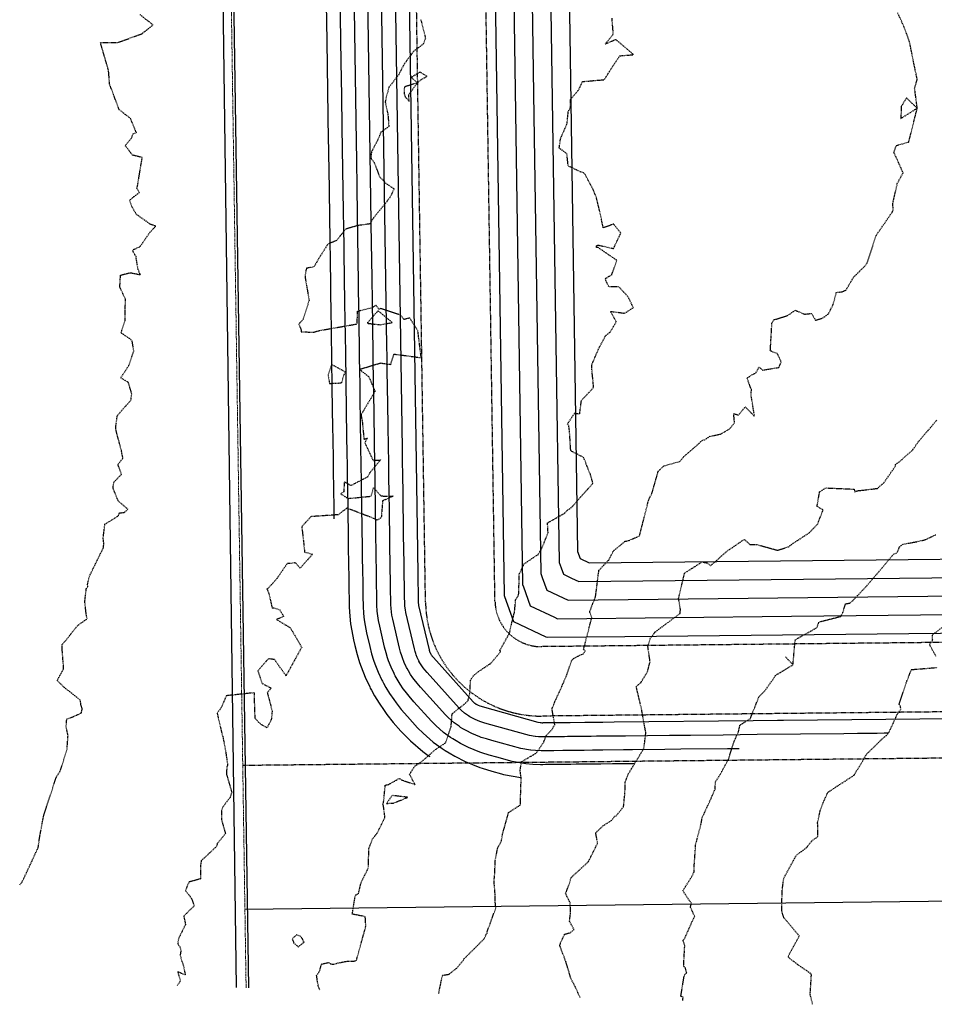
# Model space of a CAD drawing. Units: feet. Extents: x 2153007 to 2154956, y 13885537 to 13890068.
# Drawn here: x 2153012 to 2153209, y 13888266 to 13888479 of the extents above; entities that cross this region are included whole.
import ezdxf

# ---------------------------------------------------------------- set-up
doc = ezdxf.new("R2010")
doc.units = ezdxf.units.FT
doc.header["$MEASUREMENT"] = 0
doc.linetypes.add('HIDDEN2', pattern=[0.1875, 0.125, -0.0625])
doc.linetypes.add('PHANTOM2', pattern=[1.25, 0.625, -0.125, 0.125, -0.125, 0.125, -0.125])
for name, color, linetype in [('CE-COMAL-PRCL', 252, 'Continuous'), ('CE-TOPO-MAJR', 37, 'HIDDEN2'), ('CE-TOPO-MINR', 39, 'HIDDEN2'), ('CP-BASN-A1-BERM-PH2', 253, 'HIDDEN2'), ('CP-ESMT-STRM-PH2', 2, 'HIDDEN2'), ('CP-TOPO-MAJR', 2, 'Continuous'), ('CP-TOPO-MINR', 1, 'Continuous'), ('VE-BNDY-LINE', 252, 'Continuous'), ('VE-FENC-HOGW-LINE', 252, 'POST_AND_RAIL'), ('VG-BNDY-LINE', 6, 'PHANTOM2')]:
    doc.layers.add(name, color=color, linetype=linetype)
doc.linetypes.add('POST_AND_RAIL', pattern='A,0.425,-0.1,[132,AECCLAND,S=0.03,R=0,X=-0.01,Y=0],-0.1,0.1', length=0.725)

msp = doc.modelspace()

# ---------------------------------------------------------------- linework, layer by layer
at = {"layer": 'CE-COMAL-PRCL'}
msp.add_lwpolyline([(2153053.75, 13888766.59), (2153061.2, 13888269.89)], dxfattribs=at)
at = {"layer": 'CE-TOPO-MAJR', "color": 37, "linetype": 'HIDDEN2', "lineweight": -3, "elevation": 1240}
msp.add_lwpolyline([(2153076.63, 13888269.44), (2153076.44, 13888269.75), (2153076.23, 13888270.52), (2153075.92, 13888272.56), (2153076.57, 13888273.49), (2153076.99, 13888275.02), (2153078.56, 13888275.39), (2153078.93, 13888275.09), (2153079.61, 13888274.98), (2153080.41, 13888275.24), (2153082.1, 13888275.58), (2153082.78, 13888275.68), (2153084.04, 13888275.66), (2153084.57, 13888275.88), (2153084.67, 13888276.43), (2153086.37, 13888282.48), (2153086.54, 13888283.25), (2153086.43, 13888285.26), (2153083.63, 13888285.82), (2153084.29, 13888289.9), (2153084.97, 13888290.26), (2153085.53, 13888292.66), (2153087.09, 13888295.78), (2153087.21, 13888300.03), (2153087.5, 13888300.72), (2153088.03, 13888302.14), (2153089, 13888303.32), (2153090.68, 13888306.7), (2153090.37, 13888309.15), (2153090.25, 13888309.57), (2153090.38, 13888309.95), (2153090.75, 13888313.68), (2153091.5, 13888313.84), (2153093.78, 13888315.14), (2153094.21, 13888314.85), (2153097.2, 13888313.77), (2153096, 13888315.99), (2153097.04, 13888317.69), (2153098.96, 13888319.06), (2153101.58, 13888321.37), (2153103.76, 13888322.82), (2153104.97, 13888326.33), (2153105.19, 13888329.08), (2153108.11, 13888331.43), (2153108.62, 13888332), (2153109.02, 13888333.51), (2153109.17, 13888336.35), (2153109.76, 13888337.32), (2153110.72, 13888338.1), (2153113.24, 13888339.79), (2153113.53, 13888340), (2153113.81, 13888340.33), (2153115.68, 13888342.58), (2153115.47, 13888342.74), (2153117.12, 13888345.75), (2153117.53, 13888346.44), (2153117.63, 13888346.67), (2153117.72, 13888347.1), (2153117.71, 13888347.21), (2153118.67, 13888351.1), (2153118.91, 13888353.69), (2153119.55, 13888354.8), (2153119.7, 13888358.73), (2153119.64, 13888359.21), (2153120.75, 13888361.48), (2153123.41, 13888363.3), (2153123.76, 13888363.47), (2153124.58, 13888364.88), (2153125.91, 13888368.19), (2153125.79, 13888370.32), (2153129.41, 13888372.39), (2153130.18, 13888373.13), (2153130.92, 13888373.62), (2153132.87, 13888375.85), (2153133.33, 13888376.37), (2153134.16, 13888377.26), (2153135.57, 13888378.89), (2153135.52, 13888379.21), (2153135.05, 13888380.79), (2153133.58, 13888384.48), (2153130.91, 13888385.84), (2153130.79, 13888386.11), (2153130.55, 13888390.06), (2153130.39, 13888391.31), (2153130.09, 13888391.68), (2153131.63, 13888394.04), (2153132.74, 13888393.9), (2153133.11, 13888396.8), (2153135.75, 13888399.58), (2153135.37, 13888403.45), (2153135.37, 13888404.51), (2153136.77, 13888407.85), (2153138.31, 13888410.75), (2153139.31, 13888411.55), (2153140.65, 13888413.78), (2153139.4, 13888416.03), (2153142.48, 13888415.64), (2153144.33, 13888416.85), (2153143.16, 13888419.23), (2153141.22, 13888421.3), (2153139.04, 13888421.33), (2153138.22, 13888423.08), (2153139.67, 13888423.94), (2153140.75, 13888427.06), (2153136.66, 13888429.86), (2153136.39, 13888429.85), (2153136.36, 13888430.26), (2153136.82, 13888430.34), (2153140.03, 13888429.6), (2153141.63, 13888432.95), (2153140.07, 13888434.89), (2153137.83, 13888434.08), (2153137.18, 13888437.16), (2153136.37, 13888440.54), (2153135.66, 13888442.32), (2153133.92, 13888445.59), (2153133.58, 13888445.94), (2153133.05, 13888446.1), (2153130.25, 13888447.44), (2153129.98, 13888450.09), (2153128.32, 13888451.3), (2153128.6, 13888453.34), (2153129.99, 13888456.49), (2153130.27, 13888459.15), (2153130.72, 13888460.17), (2153130.77, 13888461.8), (2153132.47, 13888463.82), (2153133.36, 13888465.68), (2153138.06, 13888466.09), (2153140.08, 13888469.29), (2153141.41, 13888471.25), (2153144.37, 13888471.48), (2153140.57, 13888474.75), (2153138.26, 13888473.76), (2153140, 13888475.95), (2153139.72, 13888479.4)], dxfattribs=at)
for points in [[(2153092.22, 13888311.45), (2153091.04, 13888309.74), (2153092.51, 13888309.8), (2153095.61, 13888311.05), (2153092.22, 13888311.45)], [(2153072.91, 13888280.39), (2153072.38, 13888281.06), (2153071.63, 13888281.35), (2153070.78, 13888280.64), (2153070.67, 13888280.47), (2153071.01, 13888279.55), (2153071.95, 13888278.78), (2153073.22, 13888279.73), (2153072.91, 13888280.39)]]:
    msp.add_lwpolyline(points, close=True, dxfattribs=at)
at = {"layer": 'CE-TOPO-MINR', "color": 39, "linetype": 'HIDDEN2', "lineweight": -3}
for points, elevation in [([(2153011.8, 13888292.17), (2153012.34, 13888292.81), (2153013.84, 13888296), (2153015.8, 13888300.23), (2153016.13, 13888302.59), (2153016.99, 13888307.16), (2153019.66, 13888315.32), (2153020.6, 13888316.84), (2153022.03, 13888321.5), (2153022.24, 13888324.42), (2153021.82, 13888326.39), (2153021.96, 13888327.94), (2153023.61, 13888328.58), (2153025.11, 13888329.3), (2153025.31, 13888330.17), (2153025.03, 13888331.02), (2153024.88, 13888332.07), (2153021.45, 13888334.77), (2153019.9, 13888336.28), (2153021.29, 13888338.82), (2153020.97, 13888343.06), (2153020.97, 13888344.07), (2153021.46, 13888344.61), (2153024.34, 13888348.2), (2153026.34, 13888349.59), (2153026.13, 13888350.82), (2153025.86, 13888353.34), (2153026.19, 13888356.19), (2153026.53, 13888356.57), (2153026.43, 13888356.98), (2153026.85, 13888358.81), (2153029.89, 13888365.01), (2153029.96, 13888365.87), (2153029.84, 13888367.08), (2153030.18, 13888370.04), (2153033.08, 13888371.83), (2153033.35, 13888372.5), (2153034.36, 13888372.6), (2153035.15, 13888373.27), (2153033.05, 13888375.11), (2153031.95, 13888377.85), (2153032.13, 13888379.12), (2153033.79, 13888380.84), (2153033.02, 13888382.94), (2153034.08, 13888384.32), (2153033.77, 13888385.96), (2153032.68, 13888390.01), (2153032.53, 13888390.95), (2153032.89, 13888393.54), (2153035.82, 13888396.87), (2153036, 13888398.24), (2153035.28, 13888400.66), (2153033.61, 13888401.66), (2153035.4, 13888404.4), (2153036.44, 13888407.47), (2153036.09, 13888409.59), (2153035.82, 13888409.94), (2153033.71, 13888411.39), (2153034.57, 13888414), (2153034.55, 13888416.2), (2153034.67, 13888418.6), (2153033.42, 13888421.26), (2153033.57, 13888423.85), (2153035.64, 13888424.39), (2153037.87, 13888423.96), (2153037.35, 13888425.11), (2153036.92, 13888427.86), (2153036.2, 13888429.11), (2153036.39, 13888429.4), (2153037.78, 13888430.01), (2153039.93, 13888433.14), (2153041.17, 13888434.41), (2153039.96, 13888434.89), (2153037.01, 13888436.99), (2153036, 13888438.67), (2153035.58, 13888440.05), (2153036.37, 13888440.74), (2153037.66, 13888441.71), (2153037.12, 13888442.59), (2153037.31, 13888443.54), (2153038.26, 13888449.26), (2153036.18, 13888449.78), (2153034.56, 13888451.84), (2153035.96, 13888453.48), (2153036.28, 13888454.39), (2153036.99, 13888454.64), (2153035.74, 13888457.67), (2153033.72, 13888459.3), (2153033.32, 13888459.5), (2153031.21, 13888465.12), (2153030.99, 13888468.07), (2153029.22, 13888474.12), (2153033.03, 13888474.12), (2153038.25, 13888476.03), (2153040.57, 13888477.91), (2153037.74, 13888480.19)], 1238), ([(2153102.31, 13888268.69), (2153102.33, 13888268.87), (2153103.09, 13888272.6), (2153104.54, 13888272.84), (2153106.21, 13888274.17), (2153107.57, 13888275.79), (2153107.82, 13888276.22), (2153109.99, 13888278.36), (2153112.14, 13888280.54), (2153112.54, 13888281.49), (2153112.74, 13888281.69), (2153112.8, 13888282.14), (2153114.63, 13888287.16), (2153114.5, 13888288.38), (2153114.51, 13888289.68), (2153114.24, 13888292.91), (2153114.35, 13888293.91), (2153114.51, 13888297.44), (2153115.06, 13888300.27), (2153115.8, 13888301.46), (2153116.04, 13888302.97), (2153117.38, 13888307.76), (2153119.92, 13888309.41), (2153120.1, 13888315.26), (2153119.88, 13888316.78), (2153120.13, 13888318.71), (2153123.39, 13888320.64), (2153124.97, 13888323), (2153125.53, 13888324.41), (2153126.71, 13888325.64), (2153127.36, 13888326.74), (2153126.76, 13888330.17), (2153127.46, 13888331.88), (2153129.06, 13888335.39), (2153129.24, 13888335.8), (2153129.99, 13888337.6), (2153130.99, 13888340.57), (2153131.43, 13888341.06), (2153132.81, 13888341.78), (2153133.53, 13888342.05), (2153133.92, 13888342.71), (2153133.57, 13888343.01), (2153135.34, 13888349.8), (2153134.9, 13888351.17), (2153136.17, 13888354.42), (2153136.73, 13888358.9), (2153136.9, 13888360.1), (2153139.01, 13888362.32), (2153140.04, 13888364.3), (2153141.46, 13888365.46), (2153142.51, 13888366.36), (2153143.28, 13888366.5), (2153145.66, 13888367.54), (2153147.52, 13888374.87), (2153147.64, 13888375.27), (2153147.69, 13888375.43), (2153148.38, 13888376.84), (2153149.71, 13888381.52), (2153150.95, 13888382.67), (2153154.36, 13888383.62), (2153155.25, 13888384.65), (2153158.09, 13888387.14), (2153159.24, 13888388.19), (2153159.76, 13888388.3), (2153160.82, 13888389.03), (2153163.18, 13888389.54), (2153165.12, 13888390.63), (2153166.18, 13888391.93), (2153165.99, 13888393.96), (2153167.06, 13888393.63), (2153168.47, 13888395.42), (2153170.5, 13888393.36), (2153169.78, 13888397.75), (2153169.82, 13888399.12), (2153168.88, 13888401.6), (2153169.97, 13888402.33), (2153170.77, 13888402.72), (2153171.48, 13888403.99), (2153172.27, 13888403.35), (2153175.78, 13888403.93), (2153176.26, 13888405.15), (2153175.4, 13888406.93), (2153173.91, 13888407.49), (2153174.26, 13888413.54), (2153174.69, 13888414.21), (2153177.65, 13888415.13), (2153179.3, 13888416.27), (2153181.28, 13888415.43), (2153182.8, 13888415.58), (2153183.69, 13888414.11), (2153185.28, 13888414.61), (2153186.47, 13888415.52), (2153187.49, 13888417.56), (2153188.17, 13888420.12), (2153189.46, 13888420.29), (2153190.24, 13888420.61), (2153191.87, 13888423.4), (2153194.33, 13888425.83), (2153194.84, 13888426.55), (2153196.82, 13888432.52), (2153200.19, 13888437.42), (2153200.44, 13888437.94), (2153200.37, 13888439.32), (2153201.33, 13888443.67), (2153202.58, 13888445.93), (2153201.81, 13888447.71), (2153200.59, 13888450.37), (2153201.12, 13888451.86), (2153203.8, 13888452.6), (2153205.64, 13888459.92), (2153205.08, 13888464.27), (2153205.64, 13888466.13), (2153205.38, 13888467.32), (2153203.97, 13888474.29), (2153202.77, 13888477.56), (2153201.37, 13888480.6)], 1241), ([(2153098.37, 13888479.05), (2153098.51, 13888478.69), (2153099.43, 13888475.05), (2153098.97, 13888473.82), (2153096.93, 13888472.26), (2153094.82, 13888469.45), (2153093.66, 13888467.19), (2153091.55, 13888464.43), (2153090.96, 13888462.33), (2153090.73, 13888461.27), (2153091.33, 13888458.51), (2153091.52, 13888455.95), (2153089.78, 13888454.73), (2153089.17, 13888453.16), (2153087.77, 13888450.48), (2153087.69, 13888449.89), (2153087.72, 13888449.03), (2153088.42, 13888448.07), (2153089.5, 13888445.15), (2153090.85, 13888443.72), (2153092.64, 13888442.5), (2153091.76, 13888440.62), (2153087.91, 13888435.81), (2153087.48, 13888434.93), (2153084.76, 13888434.55), (2153082.15, 13888433.79), (2153081.55, 13888432.98), (2153080.18, 13888431.31), (2153078.35, 13888430.58), (2153077.27, 13888428.83), (2153076.34, 13888427.36), (2153075.35, 13888425.66), (2153073.77, 13888425.33), (2153073.59, 13888424.91), (2153073.42, 13888423.48), (2153074.3, 13888418.39), (2153073.02, 13888414.33), (2153072.07, 13888413.29), (2153072.61, 13888411.97), (2153072.62, 13888411.58), (2153075.42, 13888411.57), (2153076.51, 13888411.89), (2153084.67, 13888413.32), (2153084.78, 13888416.06), (2153087.93, 13888416.86), (2153088.75, 13888417.37), (2153089.37, 13888416.53), (2153089.75, 13888416.71), (2153093.96, 13888415.31), (2153094.75, 13888414.34), (2153095.98, 13888414.65), (2153097.69, 13888412), (2153098.46, 13888405.96), (2153092.57, 13888406.75), (2153091.85, 13888404.51), (2153089.69, 13888404.82), (2153085.25, 13888403.47), (2153085.69, 13888403.07), (2153087.2, 13888401.91), (2153088.53, 13888398.73), (2153088.36, 13888398.42), (2153085.51, 13888393.69), (2153085.8, 13888392.02), (2153086.15, 13888388.4), (2153086.9, 13888388.67), (2153086.32, 13888387.68), (2153088.11, 13888383.84), (2153089.72, 13888383.93), (2153087.42, 13888381.21), (2153087.01, 13888380.31), (2153083.34, 13888378.39), (2153081.91, 13888379.21), (2153081.78, 13888377.03), (2153081.14, 13888376.63), (2153082.67, 13888375.61), (2153087.64, 13888376.1), (2153088.23, 13888377.91), (2153089.85, 13888376.15), (2153092.48, 13888376.13), (2153090.17, 13888375.08), (2153089.88, 13888371.48), (2153089.13, 13888370.98), (2153088.98, 13888370.91), (2153088.43, 13888371.23), (2153082.46, 13888373.53), (2153080.56, 13888372.06), (2153080.3, 13888372.07), (2153074.71, 13888371.69), (2153072.71, 13888369.53), (2153072.74, 13888369.37), (2153073.34, 13888364.03), (2153075.02, 13888363.58), (2153072.38, 13888360.53), (2153071.34, 13888361.7), (2153069.55, 13888361.52), (2153067.28, 13888358.22), (2153065.48, 13888356.23), (2153065.2, 13888356.06), (2153065.65, 13888354.97), (2153066.31, 13888351.98), (2153066.66, 13888351.96), (2153067.97, 13888351.57), (2153068.77, 13888350.14), (2153067.27, 13888349.45), (2153070.23, 13888347.69), (2153072.7, 13888343.48), (2153069.31, 13888337.33), (2153066.82, 13888340.81), (2153065.51, 13888340.99), (2153063.24, 13888338.37), (2153064.16, 13888335.65), (2153066.14, 13888334.65), (2153065.26, 13888333.68), (2153066.31, 13888329.73), (2153066.14, 13888327.91), (2153065.22, 13888326.07), (2153063.87, 13888326.81), (2153062.64, 13888328.09), (2153062.47, 13888333.64), (2153056.42, 13888332.99), (2153055.39, 13888330.55), (2153054.44, 13888329.21), (2153055.42, 13888325.01), (2153055.64, 13888324.26), (2153056.19, 13888321.49), (2153056.72, 13888317.9), (2153056.52, 13888317.67), (2153056.46, 13888316.04), (2153057.58, 13888312.17), (2153057.22, 13888311.02), (2153055.66, 13888308.94), (2153055.4, 13888308.14), (2153055.35, 13888306.32), (2153056.22, 13888303.22), (2153054.47, 13888301.05), (2153054.31, 13888300.45), (2153052.75, 13888298.98), (2153050.99, 13888297.33), (2153050.83, 13888296.3), (2153050.82, 13888293.44), (2153048.39, 13888292.77), (2153047.9, 13888291.79), (2153047.81, 13888291.44), (2153047.6, 13888290.87), (2153048.52, 13888289.77), (2153049.04, 13888288.91), (2153049.48, 13888287.58), (2153048.58, 13888286.74), (2153047.22, 13888285.37), (2153047.51, 13888284), (2153047.6, 13888283.52), (2153047.5, 13888283.4), (2153046.1, 13888280.52), (2153045.92, 13888279.44), (2153046.47, 13888278.57), (2153046.63, 13888278.05), (2153046.45, 13888276.99), (2153046.8, 13888275.64), (2153047.18, 13888274.61), (2153047.55, 13888272.68), (2153045.92, 13888273.36), (2153046.53, 13888271.44), (2153045.79, 13888270.33)], 1239), ([(2153132.84, 13888267.8), (2153131.63, 13888270.42), (2153130.88, 13888271.78), (2153129.76, 13888275.53), (2153128.45, 13888278.97), (2153128.62, 13888279.62), (2153129.49, 13888281.47), (2153130.65, 13888281.8), (2153131.53, 13888282.46), (2153130.54, 13888284.27), (2153130.77, 13888286.08), (2153130.69, 13888288.23), (2153129.7, 13888290.24), (2153130.72, 13888292.98), (2153130.83, 13888293.67), (2153132.16, 13888294.88), (2153134.62, 13888297.15), (2153136.6, 13888301.12), (2153136.2, 13888303.38), (2153137.74, 13888304.87), (2153139.62, 13888306.05), (2153140.3, 13888306.98), (2153140.64, 13888307.06), (2153142.22, 13888309.09), (2153142.5, 13888311.91), (2153142.59, 13888314.33), (2153143.01, 13888315.52), (2153143.12, 13888315.86), (2153143.31, 13888316.2), (2153146.61, 13888321.64), (2153146.89, 13888323.8), (2153147.03, 13888324.97), (2153146.11, 13888330.07), (2153144.95, 13888334.98), (2153145.98, 13888335.89), (2153147.4, 13888338.23), (2153147.94, 13888340.38), (2153147.46, 13888343.61), (2153147.99, 13888345.37), (2153148.96, 13888346.7), (2153154.42, 13888350.77), (2153154.5, 13888351.65), (2153154.07, 13888354.08), (2153154.17, 13888354.32), (2153155.4, 13888359.5), (2153159.17, 13888361.89), (2153160.24, 13888361.71), (2153161.03, 13888361.11), (2153164.73, 13888364.38), (2153164.99, 13888364.56), (2153165.57, 13888364.9), (2153168.28, 13888366.78), (2153169.47, 13888365.7), (2153170.98, 13888365.66), (2153175.46, 13888364.42), (2153177.9, 13888365.2), (2153178.31, 13888365.56), (2153182.33, 13888368.22), (2153184.09, 13888370.04), (2153185.31, 13888373.14), (2153183.99, 13888373.9), (2153184.56, 13888377.02), (2153185.87, 13888377.9), (2153192.02, 13888377.62), (2153192.15, 13888377.02), (2153192.67, 13888377.28), (2153193.44, 13888377.36), (2153197.06, 13888377.8), (2153198.35, 13888378.91), (2153200.95, 13888382.63), (2153200.95, 13888382.95), (2153201.77, 13888383.54), (2153204.65, 13888386.1), (2153205.95, 13888388), (2153208.51, 13888390.91), (2153209.89, 13888392.61)], 1242), ([(2153178.8, 13888339.68), (2153179.28, 13888345.08), (2153183.96, 13888347.71), (2153184.44, 13888348.95), (2153185.53, 13888349.23), (2153189.12, 13888350.13), (2153189.58, 13888351.02), (2153190.15, 13888352.85), (2153191.05, 13888353.02), (2153191.68, 13888353.5), (2153194.52, 13888356.5), (2153196.96, 13888359.34), (2153200.55, 13888363.65), (2153201.17, 13888363.81), (2153201.47, 13888364.25), (2153201.82, 13888365.19), (2153202.56, 13888365.74), (2153205.52, 13888366.28), (2153207.3, 13888366.68), (2153209.73, 13888367.82)], 1243), ([(2153209.68, 13888341.54), (2153208.3, 13888344.04), (2153208.97, 13888345.03), (2153208.9, 13888346.15), (2153212.07, 13888348.53)], 1244), ([(2153154.98, 13888267.16), (2153155.07, 13888267.86), (2153154.59, 13888268.09), (2153155.34, 13888272.67), (2153155.85, 13888273.16), (2153155.57, 13888274.17), (2153155.19, 13888274.56), (2153155.43, 13888279.06), (2153155.06, 13888280.18), (2153155.45, 13888280.66), (2153157.32, 13888284.86), (2153157.61, 13888285.23), (2153156.65, 13888287.33), (2153156.88, 13888288.17), (2153156.38, 13888288.8), (2153155.02, 13888290.87), (2153156.89, 13888293.83), (2153157.47, 13888294.98), (2153157.45, 13888296.04), (2153157.7, 13888299.53), (2153157.76, 13888300.76), (2153157.97, 13888301.54), (2153158.93, 13888305.19), (2153159.19, 13888306.63), (2153161.15, 13888310.9), (2153161.96, 13888312.82), (2153162.09, 13888314.43), (2153163.09, 13888315.98), (2153163.5, 13888316.77), (2153164.89, 13888319.32), (2153166.07, 13888323.11), (2153167.03, 13888325.2), (2153167.36, 13888326.65), (2153169.58, 13888328.05), (2153171.47, 13888332.8), (2153172.73, 13888334.08), (2153174.43, 13888336.46), (2153175.03, 13888337.4), (2153178.8, 13888339.68), (2153177.21, 13888341.38)], 1243), ([(2153183.04, 13888266.34), (2153182.52, 13888268.44), (2153182.78, 13888272.63), (2153182.65, 13888272.97), (2153179.9, 13888274.86), (2153178.03, 13888276.31), (2153177.86, 13888276.49), (2153177.78, 13888276.64), (2153177.85, 13888276.87), (2153180.17, 13888281.12), (2153177.33, 13888284.45), (2153176.84, 13888285.05), (2153176.38, 13888286.53), (2153176.46, 13888290.9), (2153176.82, 13888293.6), (2153179.56, 13888298.59), (2153181.69, 13888300.12), (2153182.9, 13888301.67), (2153184.19, 13888302.57), (2153184.17, 13888305.03), (2153184.11, 13888305.58), (2153184.7, 13888308.2), (2153185.33, 13888309.92), (2153186.32, 13888312.12), (2153188.38, 13888313.48), (2153191.99, 13888315.81), (2153192.43, 13888316.59), (2153193.9, 13888318.93), (2153194.65, 13888320.34), (2153198.08, 13888323.67), (2153198.98, 13888324.43), (2153199.58, 13888325.19), (2153201.37, 13888329.08), (2153202.09, 13888330.08), (2153202, 13888330.73), (2153201.73, 13888331.12), (2153203.36, 13888336.07), (2153204.39, 13888338.65), (2153210, 13888339.11)], 1244)]:
    msp.add_lwpolyline(points, dxfattribs=dict(at, elevation=elevation))
for points, elevation in [([(2153098.26, 13888467.72), (2153096.36, 13888466.58), (2153097.67, 13888465.39), (2153094.87, 13888464.52), (2153094.85, 13888463.02), (2153095.07, 13888462.35), (2153095.93, 13888461.4), (2153095.81, 13888462.83), (2153097.67, 13888465.39), (2153098.46, 13888466.08), (2153099.78, 13888466.79), (2153098.26, 13888467.72)], 1239), ([(2153202.18, 13888460.29), (2153202.1, 13888457.7), (2153205.64, 13888459.92), (2153203.31, 13888462.13), (2153202.18, 13888460.29)], 1241), ([(2153089.68, 13888413.14), (2153092.27, 13888413.63), (2153089.19, 13888416.15), (2153086.82, 13888413.47), (2153089.68, 13888413.14)], 1239), ([(2153078.7, 13888400.48), (2153079.97, 13888400.49), (2153081.36, 13888400.63), (2153081.77, 13888402.29), (2153082.22, 13888402.88), (2153079.16, 13888404.56), (2153078.4, 13888402.29), (2153078.7, 13888400.48)], 1239)]:
    msp.add_lwpolyline(points, close=True, dxfattribs=dict(at, elevation=elevation))
at = {"layer": 'CP-BASN-A1-BERM-PH2'}
for points in [[(2153252.83, 13888705.53), (2153349.28, 13888706.55, -0.412894), (2153374.54, 13888681.92), (2153379.42, 13888356.39, -0.415534), (2153354.69, 13888331.02), (2153124.7, 13888328.6, -0.412894), (2153099.44, 13888353.23)], [(2153252.99, 13888690.54), (2153349.44, 13888691.55, -0.412894), (2153359.54, 13888681.7), (2153364.43, 13888356.17, -0.415534), (2153354.53, 13888346.02), (2153124.54, 13888343.6, -0.412894), (2153114.44, 13888353.45)]]:
    msp.add_lwpolyline(points, format="xyb", dxfattribs=at)
for points in [[(2153099.44, 13888353.23), (2153095.94, 13888586.36)], [(2153114.44, 13888353.45), (2153110.94, 13888586.59)]]:
    msp.add_lwpolyline(points, dxfattribs=at)
at = {"layer": 'CP-ESMT-STRM-PH2'}
msp.add_lwpolyline([(2153389.95, 13888321.39), (2153059.96, 13888317.92)], dxfattribs=at)
at = {"layer": 'CP-TOPO-MAJR', "color": 2, "linetype": 'Continuous', "lineweight": -3}
for points, elevation in [([(2153113.31, 13888561.88), (2153116.42, 13888354.64), (2153116.48, 13888354.47), (2153118.45, 13888349.02), (2153125.46, 13888345.72), (2153125.68, 13888345.62), (2153142.51, 13888345.79), (2153346.95, 13888347.94), (2153353.34, 13888348.01), (2153353.51, 13888348.07), (2153359.03, 13888350.07), (2153362.31, 13888357.09), (2153362.41, 13888357.31), (2153362.27, 13888366.35), (2153358.55, 13888614.52)], 1245), ([(2153220.94, 13888328.11), (2153176.77, 13888327.65), (2153175.44, 13888327.64), (2153170.18, 13888327.58), (2153140.16, 13888327.27), (2153137.71, 13888327.24), (2153135.35, 13888327.22), (2153133.84, 13888327.2), (2153130.68, 13888327.17), (2153129.99, 13888327.16), (2153128.59, 13888327.15), (2153128.2, 13888327.14), (2153127.31, 13888327.13), (2153127.22, 13888327.13), (2153126.85, 13888327.13), (2153126.49, 13888327.12), (2153126.28, 13888327.12), (2153126.06, 13888327.12), (2153125.74, 13888327.12), (2153125.58, 13888327.11), (2153125.19, 13888327.11), (2153124.79, 13888327.11), (2153124.71, 13888327.1), (2153124.64, 13888327.1), (2153124.4, 13888327.11), (2153124.19, 13888327.13), (2153124.18, 13888327.13), (2153123.77, 13888327.2), (2153111.73, 13888330.58), (2153111.5, 13888330.64), (2153111.27, 13888330.71), (2153111.21, 13888330.73), (2153110.86, 13888330.87), (2153110.62, 13888331), (2153110.48, 13888331.08), (2153110.38, 13888331.14), (2153110.31, 13888331.18), (2153110.1, 13888331.34), (2153109.85, 13888331.55), (2153109.72, 13888331.68), (2153101.18, 13888341.23), (2153101.03, 13888341.4), (2153100.91, 13888341.55), (2153100.85, 13888341.63), (2153100.75, 13888341.78), (2153100.66, 13888341.92), (2153100.6, 13888342.03), (2153100.58, 13888342.07), (2153100.57, 13888342.1), (2153100.47, 13888342.29), (2153100.4, 13888342.49), (2153100.36, 13888342.58), (2153100.32, 13888342.74), (2153100.27, 13888342.91), (2153098.02, 13888352.49), (2153097.99, 13888352.66), (2153097.97, 13888352.8), (2153097.95, 13888352.95), (2153097.94, 13888353.13), (2153097.94, 13888353.21), (2153097.94, 13888353.29), (2153097.94, 13888353.46), (2153097.93, 13888353.57), (2153097.93, 13888353.67), (2153097.93, 13888354.01), (2153097.92, 13888354.28), (2153097.92, 13888354.54), (2153097.91, 13888355), (2153097.91, 13888355.06), (2153097.91, 13888355.46), (2153097.9, 13888355.53), (2153097.9, 13888355.58), (2153097.9, 13888355.96), (2153097.9, 13888356.11), (2153097.88, 13888356.95), (2153097.88, 13888357), (2153097.87, 13888358.12), (2153097.86, 13888358.46), (2153097.86, 13888358.76), (2153097.85, 13888359.11), (2153097.84, 13888360.09), (2153097.83, 13888360.69), (2153097.83, 13888360.77), (2153097.82, 13888360.9), (2153097.8, 13888362.55), (2153097.79, 13888363.17), (2153097.78, 13888363.84), (2153097.77, 13888364.27), (2153094.54, 13888579.46)], 1245), ([(2153080.58, 13888510.37), (2153081.11, 13888474.65), (2153081.18, 13888469.97), (2153081.29, 13888462.62), (2153081.4, 13888455.78), (2153081.67, 13888437.6), (2153081.69, 13888436.21), (2153081.7, 13888435.34), (2153081.8, 13888428.7), (2153081.97, 13888417.9), (2153082.02, 13888414.1), (2153082.07, 13888410.74), (2153082.13, 13888407.02), (2153082.31, 13888394.7), (2153082.32, 13888394.13), (2153082.46, 13888384.96), (2153082.49, 13888383.25), (2153082.55, 13888379.14), (2153082.56, 13888378.51), (2153082.57, 13888377.74), (2153082.63, 13888373.43), (2153082.64, 13888372.77), (2153082.72, 13888367.71), (2153082.76, 13888364.76), (2153082.81, 13888361.85), (2153082.86, 13888358.13), (2153082.88, 13888356.97), (2153082.9, 13888355.78), (2153082.93, 13888353.9), (2153082.94, 13888352.98), (2153082.96, 13888352.13), (2153083.08, 13888350.19), (2153083.26, 13888348.52), (2153083.5, 13888347.01), (2153083.88, 13888345.08), (2153084.17, 13888343.85), (2153084.66, 13888341.92), (2153085.18, 13888340.21), (2153085.52, 13888339.22), (2153086.39, 13888337.03), (2153087.39, 13888334.9), (2153087.52, 13888334.64), (2153087.77, 13888334.17), (2153088.42, 13888332.99), (2153089.42, 13888331.36), (2153090.5, 13888329.78), (2153091.12, 13888328.93), (2153092.48, 13888327.22), (2153094.14, 13888325.36), (2153094.74, 13888324.68), (2153096.17, 13888323.25), (2153098.86, 13888320.92), (2153099.99, 13888320.1), (2153100.07, 13888320.04), (2153100.35, 13888319.88)], 1240)]:
    msp.add_lwpolyline(points, dxfattribs=dict(at, elevation=elevation))
at = {"layer": 'CP-TOPO-MINR', "color": 1, "linetype": 'Continuous', "lineweight": -3, "elevation": 1241}
msp.add_lwpolyline([(2153335.34, 13888629.56), (2153330.31, 13888657.36), (2153342.01, 13888666.8), (2153341.75, 13888667.78), (2153341.14, 13888672.51), (2153339.17, 13888673.44), (2153187.68, 13888671.85), (2153130.18, 13888671.24), (2153127.71, 13888668.71), (2153128.93, 13888587.32), (2153132.28, 13888364.18), (2153132.83, 13888362.64), (2153134.8, 13888361.71), (2153286.3, 13888363.3), (2153343.8, 13888363.91), (2153345.35, 13888364.47), (2153346.27, 13888366.44), (2153345.05, 13888447.83), (2153342.5, 13888617.8), (2153335.34, 13888629.56)], close=True, dxfattribs=at)
at = {"layer": 'CP-TOPO-MINR', "color": 1, "linetype": 'Continuous', "lineweight": -3}
for points, elevation in [([(2153120.93, 13888587), (2153122.79, 13888463.03), (2153124.35, 13888359.41), (2153124.66, 13888358.56), (2153125.64, 13888355.83), (2153129.15, 13888354.18), (2153130.24, 13888353.66), (2153214.41, 13888354.55), (2153316.62, 13888355.62), (2153348.57, 13888355.96), (2153349.43, 13888356.27), (2153352.19, 13888357.27), (2153353.83, 13888360.78), (2153354.34, 13888361.88), (2153353.66, 13888407.09), (2153351.8, 13888531.17)], 1243), ([(2153124.93, 13888587.16), (2153127.54, 13888413.6), (2153128.31, 13888361.79), (2153128.75, 13888360.6), (2153129.24, 13888359.24), (2153130.99, 13888358.41), (2153132.52, 13888357.69), (2153250.35, 13888358.93), (2153301.46, 13888359.46), (2153346.18, 13888359.93), (2153347.39, 13888360.37), (2153348.77, 13888360.87), (2153349.59, 13888362.62), (2153350.3, 13888364.16), (2153349.35, 13888427.46), (2153348.42, 13888489.5)], 1242), ([(2153118.05, 13888512.45), (2153120.38, 13888357.03), (2153120.57, 13888356.52), (2153122.05, 13888352.43), (2153127.31, 13888349.95), (2153127.96, 13888349.64), (2153178.46, 13888350.17), (2153331.79, 13888351.78), (2153350.95, 13888351.98), (2153351.47, 13888352.17), (2153355.61, 13888353.67), (2153358.07, 13888358.93), (2153358.37, 13888359.59), (2153357.97, 13888386.72), (2153355.17, 13888572.84)], 1244), ([(2153199.34, 13888324.89), (2153199.12, 13888324.89), (2153198.48, 13888324.88), (2153196.96, 13888324.86), (2153192.77, 13888324.82), (2153189.76, 13888324.79), (2153171.08, 13888324.59), (2153163.73, 13888324.51), (2153156.65, 13888324.44), (2153152.11, 13888324.39), (2153142.65, 13888324.29), (2153140.58, 13888324.27), (2153136.36, 13888324.23), (2153135.19, 13888324.21), (2153132.54, 13888324.19), (2153132.27, 13888324.18), (2153131.17, 13888324.17), (2153130.09, 13888324.16), (2153129.43, 13888324.15), (2153128.79, 13888324.15), (2153127.83, 13888324.14), (2153127.34, 13888324.13), (2153126.19, 13888324.12), (2153124.98, 13888324.11), (2153124.75, 13888324.1), (2153124.52, 13888324.1), (2153123.81, 13888324.13), (2153123.18, 13888324.18), (2153123.15, 13888324.19), (2153121.9, 13888324.4), (2153112.76, 13888326.96), (2153112.05, 13888327.15), (2153111.38, 13888327.36), (2153111.19, 13888327.43), (2153110.15, 13888327.86), (2153109.41, 13888328.23), (2153108.99, 13888328.47), (2153108.7, 13888328.65), (2153108.5, 13888328.79), (2153107.85, 13888329.26), (2153107.12, 13888329.89), (2153106.73, 13888330.28), (2153099.77, 13888338.05), (2153099.32, 13888338.56), (2153098.95, 13888339.03), (2153098.78, 13888339.26), (2153098.48, 13888339.69), (2153098.21, 13888340.14), (2153098.03, 13888340.46), (2153097.97, 13888340.59), (2153097.93, 13888340.66), (2153097.66, 13888341.24), (2153097.42, 13888341.83), (2153097.33, 13888342.11), (2153097.19, 13888342.57), (2153097.05, 13888343.1), (2153095.2, 13888351.01), (2153095.09, 13888351.53), (2153095.03, 13888351.94), (2153094.98, 13888352.4), (2153094.95, 13888352.93), (2153094.94, 13888353.16), (2153094.94, 13888353.41), (2153094.93, 13888353.93), (2153094.92, 13888354.25), (2153094.92, 13888354.56), (2153094.9, 13888355.58), (2153094.89, 13888356.37), (2153094.88, 13888357.18), (2153094.86, 13888358.56), (2153094.86, 13888358.74), (2153094.84, 13888359.91), (2153094.83, 13888360.12), (2153094.83, 13888360.29), (2153094.82, 13888361.42), (2153094.81, 13888361.88), (2153094.77, 13888364.38), (2153094.77, 13888364.54), (2153094.72, 13888367.9), (2153094.7, 13888368.91), (2153094.69, 13888369.83), (2153094.67, 13888370.87), (2153094.63, 13888373.81), (2153094.6, 13888375.62), (2153094.6, 13888375.86), (2153094.59, 13888376.24), (2153094.52, 13888381.2), (2153094.49, 13888383.06), (2153094.46, 13888385.07), (2153094.44, 13888386.34), (2153091.75, 13888565.64)], 1244), ([(2153167.2, 13888321.55), (2153167.07, 13888321.55), (2153165.58, 13888321.53), (2153164.65, 13888321.52), (2153154.61, 13888321.42), (2153151.16, 13888321.38), (2153144.13, 13888321.31), (2153142.19, 13888321.29), (2153137.77, 13888321.24), (2153137.31, 13888321.24), (2153135.48, 13888321.22), (2153133.68, 13888321.2), (2153132.59, 13888321.19), (2153131.52, 13888321.18), (2153129.92, 13888321.16), (2153129.1, 13888321.15), (2153127.18, 13888321.13), (2153125.18, 13888321.11), (2153124.78, 13888321.1), (2153124.41, 13888321.1), (2153123.21, 13888321.14), (2153122.16, 13888321.24), (2153122.11, 13888321.24), (2153120.04, 13888321.6), (2153113.79, 13888323.35), (2153112.61, 13888323.66), (2153111.49, 13888324.01), (2153111.17, 13888324.13), (2153109.44, 13888324.84), (2153108.21, 13888325.46), (2153107.51, 13888325.86), (2153107.02, 13888326.16), (2153106.68, 13888326.39), (2153105.6, 13888327.17), (2153104.38, 13888328.23), (2153103.73, 13888328.88), (2153098.36, 13888334.88), (2153097.61, 13888335.73), (2153096.99, 13888336.51), (2153096.71, 13888336.89), (2153096.22, 13888337.61), (2153095.76, 13888338.35), (2153095.47, 13888338.89), (2153095.36, 13888339.1), (2153095.29, 13888339.22), (2153094.84, 13888340.19), (2153094.45, 13888341.18), (2153094.29, 13888341.63), (2153094.05, 13888342.41), (2153093.83, 13888343.28), (2153092.37, 13888349.53), (2153092.19, 13888350.4), (2153092.09, 13888351.09), (2153092, 13888351.85), (2153091.95, 13888352.73), (2153091.94, 13888353.12), (2153091.93, 13888353.54), (2153091.92, 13888354.39), (2153091.91, 13888354.93), (2153091.9, 13888355.45), (2153091.88, 13888357.15), (2153091.86, 13888358.47), (2153091.84, 13888359.81), (2153091.8, 13888362.11), (2153091.8, 13888362.41), (2153091.77, 13888364.37), (2153091.77, 13888364.72), (2153091.76, 13888365), (2153091.73, 13888366.88), (2153091.72, 13888367.65), (2153091.66, 13888371.82), (2153091.65, 13888372.08), (2153091.57, 13888377.68), (2153091.55, 13888379.37), (2153091.52, 13888380.9), (2153091.5, 13888382.63), (2153091.42, 13888387.54), (2153091.38, 13888390.55), (2153091.37, 13888390.95), (2153091.36, 13888391.58), (2153091.24, 13888399.84), (2153091.19, 13888402.95), (2153091.14, 13888406.29), (2153091.11, 13888408.42), (2153088.96, 13888551.82)], 1243), ([(2153144.59, 13888318.31), (2153143, 13888318.3), (2153142.36, 13888318.29), (2153139.79, 13888318.26), (2153137.27, 13888318.24), (2153135.74, 13888318.22), (2153134.25, 13888318.2), (2153132.01, 13888318.18), (2153130.86, 13888318.17), (2153128.17, 13888318.14), (2153125.37, 13888318.11), (2153124.81, 13888318.1), (2153124.29, 13888318.1), (2153122.62, 13888318.16), (2153121.14, 13888318.29), (2153121.08, 13888318.3), (2153118.18, 13888318.79), (2153114.82, 13888319.74), (2153113.17, 13888320.17), (2153111.59, 13888320.67), (2153111.16, 13888320.82), (2153108.72, 13888321.82), (2153107, 13888322.69), (2153106.03, 13888323.25), (2153105.34, 13888323.68), (2153104.86, 13888323.99), (2153103.36, 13888325.09), (2153101.64, 13888326.57), (2153100.73, 13888327.48), (2153096.95, 13888331.71), (2153095.9, 13888332.89), (2153095.04, 13888333.98), (2153094.64, 13888334.52), (2153093.95, 13888335.53), (2153093.32, 13888336.57), (2153092.9, 13888337.31), (2153092.75, 13888337.61), (2153092.66, 13888337.78), (2153092.02, 13888339.14), (2153091.47, 13888340.53), (2153091.25, 13888341.16), (2153090.92, 13888342.25), (2153090.61, 13888343.47), (2153089.54, 13888348.05), (2153089.29, 13888349.27), (2153089.15, 13888350.23), (2153089.03, 13888351.3), (2153088.95, 13888352.53), (2153088.94, 13888353.07), (2153088.93, 13888353.66), (2153088.91, 13888354.86), (2153088.9, 13888355.61), (2153088.89, 13888356.34), (2153088.85, 13888358.72), (2153088.83, 13888360.57), (2153088.8, 13888362.44), (2153088.75, 13888365.66), (2153088.74, 13888366.08), (2153088.7, 13888368.82), (2153088.7, 13888369.32), (2153088.69, 13888369.71), (2153088.65, 13888372.33), (2153088.63, 13888373.42), (2153088.55, 13888379.26), (2153088.54, 13888379.62), (2153088.42, 13888387.46), (2153088.39, 13888389.83), (2153088.36, 13888391.96), (2153088.32, 13888394.39), (2153088.22, 13888401.26), (2153088.15, 13888405.48), (2153088.14, 13888406.03), (2153088.13, 13888406.92), (2153087.96, 13888418.49), (2153087.89, 13888422.84), (2153087.82, 13888427.52), (2153087.78, 13888430.49), (2153086.16, 13888538)], 1242), ([(2153083.37, 13888524.19), (2153084.45, 13888452.57), (2153084.5, 13888448.75), (2153084.59, 13888442.73), (2153084.68, 13888437.14), (2153084.9, 13888422.26), (2153084.92, 13888421.12), (2153084.93, 13888420.41), (2153085.01, 13888414.98), (2153085.14, 13888406.14), (2153085.19, 13888403.03), (2153085.23, 13888400.29), (2153085.28, 13888397.24), (2153085.43, 13888387.16), (2153085.43, 13888386.7), (2153085.55, 13888379.19), (2153085.57, 13888377.79), (2153085.62, 13888374.42), (2153085.63, 13888373.91), (2153085.64, 13888373.28), (2153085.69, 13888369.76), (2153085.7, 13888369.22), (2153085.76, 13888365.08), (2153085.79, 13888362.66), (2153085.83, 13888360.28), (2153085.88, 13888357.24), (2153085.89, 13888356.29), (2153085.91, 13888355.32), (2153085.93, 13888353.78), (2153085.94, 13888353.03), (2153085.96, 13888352.33), (2153086.06, 13888350.74), (2153086.21, 13888349.38), (2153086.39, 13888348.14), (2153086.71, 13888346.57), (2153087.39, 13888343.66), (2153087.79, 13888342.08), (2153088.22, 13888340.68), (2153088.5, 13888339.87), (2153089.21, 13888338.08), (2153090.02, 13888336.34), (2153090.14, 13888336.12), (2153090.34, 13888335.74), (2153090.87, 13888334.78), (2153091.69, 13888333.45), (2153092.57, 13888332.15), (2153093.08, 13888331.46), (2153094.19, 13888330.06), (2153095.55, 13888328.53), (2153097.74, 13888326.08), (2153098.91, 13888324.91), (2153101.11, 13888323), (2153103.05, 13888321.59), (2153103.66, 13888321.19), (2153104.55, 13888320.64), (2153105.8, 13888319.92), (2153108.01, 13888318.81), (2153111.14, 13888317.52), (2153111.7, 13888317.32), (2153113.73, 13888316.67), (2153115.85, 13888316.12), (2153116.31, 13888315.99), (2153120.05, 13888315.35), (2153120.09, 13888315.35), (2153120.13, 13888315.35), (2153120.2, 13888315.34)], 1241), ([(2153078, 13888482.51), (2153078.12, 13888474.43), (2153078.44, 13888452.94), (2153078.46, 13888451.29), (2153078.48, 13888450.27), (2153078.6, 13888442.43), (2153078.69, 13888436.14), (2153078.7, 13888435.73), (2153078.75, 13888432.2), (2153078.77, 13888430.92), (2153078.77, 13888430.75), (2153078.77, 13888430.7), (2153078.82, 13888427.69), (2153079.01, 13888414.75), (2153079.03, 13888413.49), (2153079.04, 13888412.74), (2153079.05, 13888412.33), (2153079.16, 13888404.68), (2153079.17, 13888404.55), (2153079.17, 13888404.49), (2153079.22, 13888400.88), (2153079.23, 13888400.48), (2153079.24, 13888399.78), (2153079.24, 13888399.51), (2153079.37, 13888390.72), (2153079.4, 13888388.71), (2153079.48, 13888383.85), (2153079.49, 13888383.1), (2153079.5, 13888382.19), (2153079.58, 13888377.1), (2153079.59, 13888376.32), (2153079.61, 13888374.9), (2153079.63, 13888373.5), (2153079.65, 13888372.03), (2153079.66, 13888371.25)], 1239)]:
    msp.add_lwpolyline(points, dxfattribs=dict(at, elevation=elevation))
at = {"layer": 'VE-BNDY-LINE'}
msp.add_line((2153060.43, 13888286.92), (2153990.39, 13888297.78), dxfattribs=at)
at = {"layer": 'VE-FENC-HOGW-LINE'}
msp.add_line((2153055, 13888536.55, 1246.68), (2153058.52, 13888269.96, 1243.52), dxfattribs=at)
at = {"layer": 'VG-BNDY-LINE', "lineweight": 0}
msp.add_lwpolyline([(2153060.69, 13888269.9), (2153053.23, 13888766.55)], dxfattribs=at)
msp.add_lwpolyline([(2153060.69, 13888269.9), (2153053.23, 13888766.55)], dxfattribs=at)

doc.saveas('drawing.dxf')
